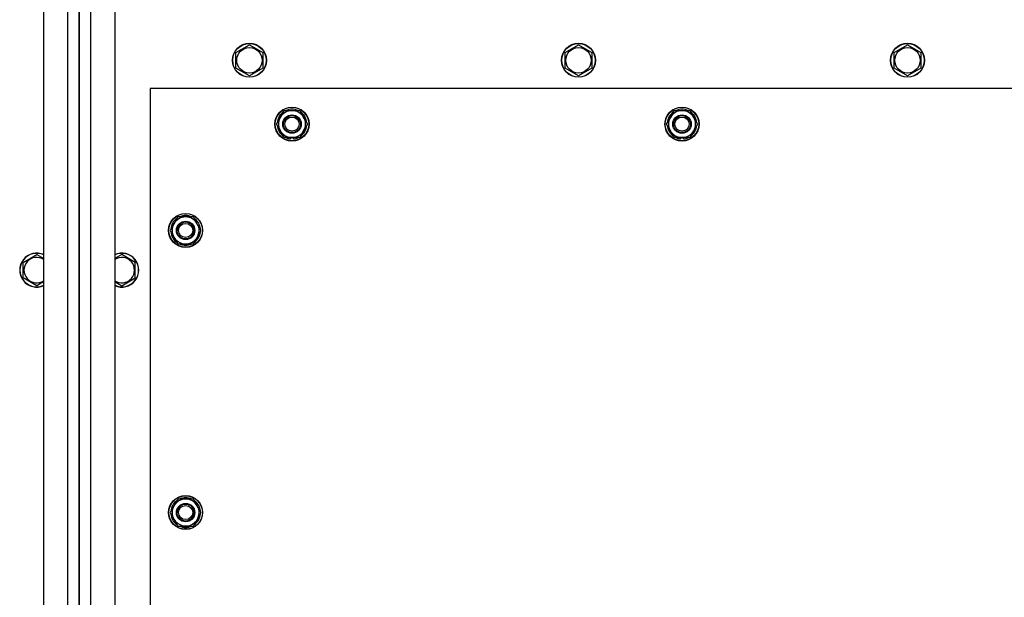
# Model space of a CAD drawing. Units: millimetres. Extents: x 0 to 27435, y -7 to 18900.
# Drawn here: x 4343 to 5037, y 5783 to 6191 of the extents above; entities that cross this region are included whole.
import ezdxf

# ---------------------------------------------------------------- set-up
doc = ezdxf.new("R2010")
doc.units = ezdxf.units.MM
doc.linetypes.add('K5LT_THIN', pattern=[0])
doc.layers.add('R', color=1, linetype='Continuous', true_color=0xff0000)
doc.layers.add('WELDING', color=7, linetype='Continuous', true_color=0xffffff)

msp = doc.modelspace()

# ---------------------------------------------------------------- linework, layer by layer
at = {"layer": 'R', "color": 7, "linetype": 'K5LT_THIN', "lineweight": 30}
for p, q in [((4359.78, 4908.05), (4359.78, 6386.05)), ((4376.78, 4908.05), (4376.78, 6386.05)), ((4384.78, 6386.05), (4384.78, 4908.05)), ((4384.78, 4908.05), (4384.78, 6386.05)), ((4392.78, 6386.05), (4392.78, 4908.05)), ((4409.78, 6386.05), (4409.78, 4908.05)), ((4495.28, 6167.54), (4504.78, 6173.02)), ((4504.78, 6173.02), (4514.28, 6167.54)), ((4727.28, 6167.54), (4736.78, 6173.02)), ((4736.78, 6173.02), (4746.28, 6167.54)), ((4959.28, 6167.54), (4968.78, 6173.02)), ((4968.78, 6173.02), (4978.28, 6167.54)), ((4495.28, 6156.57), (4495.28, 6167.54)), ((4514.28, 6167.54), (4514.28, 6162.05)), ((4727.28, 6156.57), (4727.28, 6167.54)), ((4746.28, 6167.54), (4746.28, 6162.05)), ((4959.28, 6156.57), (4959.28, 6167.54)), ((4978.28, 6167.54), (4978.28, 6162.05)), ((4514.28, 6162.05), (4514.28, 6156.57)), ((4746.28, 6162.05), (4746.28, 6156.57)), ((4978.28, 6162.05), (4978.28, 6156.57)), ((4504.78, 6151.08), (4495.28, 6156.57)), ((4514.28, 6156.57), (4504.78, 6151.08)), ((4736.78, 6151.08), (4727.28, 6156.57)), ((4746.28, 6156.57), (4736.78, 6151.08)), ((4968.78, 6151.08), (4959.28, 6156.57)), ((4978.28, 6156.57), (4968.78, 6151.08)), ((4434.78, 6142.05), (4434.78, 5146.05)), ((5734.78, 6142.05), (4434.78, 6142.05)), ((4526.55, 6121.8), (4529.29, 6126.55)), ((4529.29, 6126.55), (4540.26, 6126.55)), ((4540.26, 6126.55), (4545.75, 6117.05)), ((4801.55, 6121.8), (4804.29, 6126.55)), ((4804.29, 6126.55), (4815.26, 6126.55)), ((4815.26, 6126.55), (4820.75, 6117.05)), ((4523.81, 6117.05), (4526.55, 6121.8)), ((4529.29, 6107.55), (4523.81, 6117.05)), ((4545.75, 6117.05), (4543.01, 6112.3)), ((4798.81, 6117.05), (4801.55, 6121.8)), ((4804.29, 6107.55), (4798.81, 6117.05)), ((4820.75, 6117.05), (4818.01, 6112.3)), ((4543.01, 6112.3), (4540.26, 6107.55)), ((4818.01, 6112.3), (4815.26, 6107.55)), ((4540.26, 6107.55), (4529.29, 6107.55)), ((4532.48, 6107.55), (4532.48, 6106.81)), ((4533.65, 6107.55), (4533.65, 6106.61)), ((4535.79, 6106.6), (4535.79, 6107.55)), ((4815.26, 6107.55), (4804.29, 6107.55)), ((4807.48, 6107.55), (4807.48, 6106.81)), ((4808.65, 6107.55), (4808.65, 6106.61)), ((4810.79, 6106.6), (4810.79, 6107.55)), ((4454.29, 6051.55), (4448.81, 6042.05)), ((4465.26, 6051.55), (4454.29, 6051.55)), ((4468.01, 6046.8), (4465.26, 6051.55)), ((4448.81, 6042.05), (4451.55, 6037.3)), ((4465.26, 6032.55), (4470.75, 6042.05)), ((4470.75, 6042.05), (4468.01, 6046.8)), ((4469.42, 6044.35), (4470.02, 6044.35)), ((4470.09, 6043.19), (4470.22, 6043.19)), ((4470.23, 6041.04), (4470.16, 6041.04)), ((4451.55, 6037.3), (4454.29, 6032.55)), ((4454.29, 6032.55), (4465.26, 6032.55)), ((4345.28, 6019.54), (4354.78, 6025.02)), ((4345.28, 6008.57), (4345.28, 6019.54)), ((4354.78, 6025.02), (4359.78, 6022.14)), ((4414.78, 6025.02), (4409.78, 6022.14)), ((4424.28, 6019.54), (4414.78, 6025.02)), ((4424.28, 6008.57), (4424.28, 6019.54)), ((4354.78, 6003.08), (4345.28, 6008.57)), ((4414.78, 6003.08), (4424.28, 6008.57)), ((4454.29, 5852.55), (4448.81, 5843.05)), ((4465.26, 5852.55), (4454.29, 5852.55)), ((4468.01, 5847.8), (4465.26, 5852.55)), ((4470.75, 5843.05), (4468.01, 5847.8)), ((4448.81, 5843.05), (4451.55, 5838.3)), ((4465.26, 5833.55), (4470.75, 5843.05)), ((4469.42, 5845.35), (4470.02, 5845.35)), ((4470.09, 5844.19), (4470.22, 5844.19)), ((4470.23, 5842.04), (4470.16, 5842.04)), ((4451.55, 5838.3), (4454.29, 5833.55)), ((4454.29, 5833.55), (4465.26, 5833.55))]:
    msp.add_line(p, q, dxfattribs=at)
for centre, radius in [((4504.78, 6162.05), 12), ((4504.78, 6162.05), 11.83), ((4736.78, 6162.05), 12), ((4736.78, 6162.05), 11.83), ((4968.78, 6162.05), 12), ((4968.78, 6162.05), 11.83), ((4504.78, 6162.05), 8.97), ((4736.78, 6162.05), 8.97), ((4968.78, 6162.05), 8.97), ((4534.78, 6117.05), 12), ((4534.78, 6117.05), 11.83), ((4534.78, 6117.05), 6.5), ((4809.78, 6117.05), 12), ((4809.78, 6117.05), 11.83), ((4809.78, 6117.05), 6.5), ((4534.78, 6117.05), 6), ((4534.78, 6117.05), 5), ((4809.78, 6117.05), 6), ((4809.78, 6117.05), 5), ((4459.78, 6042.05), 12), ((4459.78, 6042.05), 11.83), ((4459.78, 6042.05), 6.5), ((4459.78, 6042.05), 6), ((4459.78, 6042.05), 5), ((4459.78, 5843.05), 12), ((4459.78, 5843.05), 11.83), ((4459.78, 5843.05), 6.5), ((4459.78, 5843.05), 6), ((4459.78, 5843.05), 5)]:
    msp.add_circle(centre, radius, dxfattribs=at)
for centre, radius, start, end in [((4534.78, 6117.05), 10.5, 124.79123, 175.20701), ((4534.78, 6117.05), 9.5, 330, 150), ((4534.78, 6117.05), 10.5, 64.79123, 115.20877), ((4534.78, 6117.05), 10.5, 4.79123, 55.20877), ((4809.78, 6117.05), 10.5, 124.79123, 175.20701), ((4809.78, 6117.05), 9.5, 330, 150), ((4809.78, 6117.05), 10.5, 64.79123, 115.20877), ((4809.78, 6117.05), 10.5, 4.79123, 55.20877), ((4534.78, 6117.05), 9.5, 150, 330), ((4809.78, 6117.05), 9.5, 150, 330), ((4534.78, 6117.05), 10.5, 184.79123, 235.20877), ((4534.78, 6117.05), 10.5, 304.78987, 355.20877), ((4809.78, 6117.05), 10.5, 184.79123, 235.20877), ((4809.78, 6117.05), 10.5, 304.78987, 355.20877), ((4534.78, 6117.05), 10.5, 244.79123, 257.35895), ((4534.78, 6117.05), 10.5, 257.35895, 263.81052), ((4534.78, 6117.05), 10.5, 275.53239, 295.20877), ((4809.78, 6117.05), 10.5, 244.79123, 257.35895), ((4809.78, 6117.05), 10.5, 257.35895, 263.81052), ((4809.78, 6117.05), 10.5, 275.53239, 295.20877), ((4459.78, 6042.05), 10.5, 124.79125, 175.20877), ((4459.78, 6042.05), 9.5, 30, 210), ((4459.78, 6042.05), 6, 210, 180), ((4459.78, 6042.05), 10.5, 64.79123, 115.20877), ((4459.78, 6042.05), 10.5, 12.64105, 55.20877), ((4459.78, 6042.05), 10.5, 184.79123, 235.20877), ((4459.78, 6042.05), 9.5, 210, 30), ((4459.78, 6042.05), 10.5, 304.79123, 354.46761), ((4459.78, 6042.05), 10.5, 6.18948, 12.64105), ((4459.78, 6042.05), 10.5, 244.79123, 295.20877), ((4354.78, 6014.05), 12, 65.37568, 294.62432), ((4354.78, 6014.05), 11.83, 64.99048, 295.00952), ((4354.78, 6014.05), 8.97, 56.1336, 303.8664), ((4414.78, 6014.05), 12, 245.37568, 114.62432), ((4414.78, 6014.05), 11.83, 244.99048, 115.00952), ((4414.78, 6014.05), 8.97, 236.1336, 123.8664), ((4459.78, 5843.05), 9.5, 30, 210), ((4459.78, 5843.05), 10.5, 64.79123, 115.20877), ((4459.78, 5843.05), 10.5, 124.79125, 175.20877), ((4459.78, 5843.05), 9.5, 210, 30), ((4459.78, 5843.05), 6, 210, 180), ((4459.78, 5843.05), 10.5, 12.64105, 55.20877), ((4459.78, 5843.05), 10.5, 184.79123, 235.20877), ((4459.78, 5843.05), 10.5, 304.79123, 354.46761), ((4459.78, 5843.05), 10.5, 6.18948, 12.64105), ((4459.78, 5843.05), 10.5, 244.79123, 295.20877)]:
    msp.add_arc(centre, radius, start, end, dxfattribs=at)
at = {"layer": 'WELDING', "color": 7, "linetype": 'K5LT_THIN', "lineweight": 30}
for p, q in [((4359.78, 6005.97), (4354.78, 6003.08)), ((4409.78, 6005.97), (4414.78, 6003.08))]:
    msp.add_line(p, q, dxfattribs=at)

doc.saveas('drawing.dxf')
